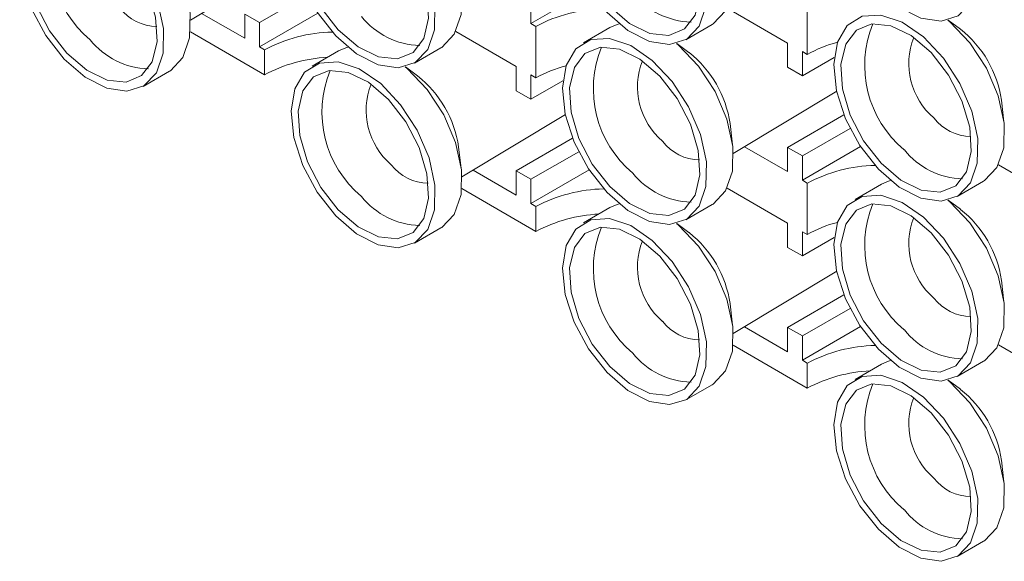
# Model space of a CAD drawing. Units: inches. Extents: x 0.3 to 33.9, y 0.2 to 21.6.
# Drawn here: x 14.6 to 15.7, y 13.7 to 14.3 of the extents above; entities that cross this region are included whole.
import ezdxf

# ---------------------------------------------------------------- set-up
doc = ezdxf.new("R2010")
doc.units = ezdxf.units.IN
doc.header["$MEASUREMENT"] = 0

msp = doc.modelspace()

# ---------------------------------------------------------------- linework, layer by layer
at = {"color": 7, "linetype": 'Continuous', "lineweight": 15}
for p, q in [((14.7895, 14.3443), (14.9058, 14.4144)), ((14.9209, 14.3726), (14.8672, 14.3416)), ((15.2381, 14.3784), (15.1725, 14.3405)), ((15.1725, 14.3679), (15.1725, 14.3405)), ((15.3932, 14.3578), (15.4612, 14.3186)), ((15.4834, 14.3057), (15.4834, 14.3636)), ((14.8505, 14.3239), (14.802, 14.3519)), ((14.8505, 14.3239), (14.8505, 14.3512)), ((14.8505, 14.3512), (14.8672, 14.3416)), ((14.9328, 14.3521), (14.8672, 14.3143)), ((14.8672, 14.3416), (14.8672, 14.3143)), ((15.1725, 14.3405), (15.1781, 14.3373)), ((15.1781, 14.2795), (15.1781, 14.3373)), ((15.2614, 14.3361), (15.2317, 14.3189)), ((15.3467, 14.3222), (15.3764, 14.3394)), ((15.6557, 14.3341), (15.6419, 14.3444)), ((14.8728, 14.2829), (14.7893, 14.3311)), ((15.0878, 14.3316), (15.1558, 14.2923)), ((14.8672, 14.3143), (14.8728, 14.3111)), ((15.0414, 14.296), (15.0711, 14.3131)), ((15.3503, 14.3079), (15.3366, 14.3182)), ((15.4612, 14.2913), (15.4612, 14.3186)), ((14.8728, 14.2829), (14.8728, 14.3111)), ((14.9561, 14.3098), (14.9264, 14.2926)), ((15.4834, 14.3057), (15.4779, 14.3089)), ((15.4779, 14.3089), (15.4779, 14.2816)), ((15.4779, 14.2816), (15.5137, 14.3023)), ((15.045, 14.2816), (15.0313, 14.2919)), ((15.1558, 14.265), (15.1558, 14.2923)), ((15.4779, 14.2816), (15.4612, 14.2913)), ((14.7361, 14.2697), (14.7658, 14.2869)), ((15.1781, 14.2795), (15.1725, 14.2827)), ((15.1725, 14.2827), (15.1725, 14.2553)), ((15.1725, 14.2553), (15.2084, 14.276)), ((15.1725, 14.2553), (15.1558, 14.265)), ((15.4001, 14.1943), (15.5165, 14.2644)), ((15.7047, 14.2301), (15.7018, 14.2542)), ((15.0948, 14.1681), (15.2112, 14.2381)), ((15.4612, 14.2012), (15.5247, 14.2379)), ((15.3994, 14.2039), (15.3965, 14.228)), ((15.5316, 14.2226), (15.4779, 14.1916)), ((15.1558, 14.175), (15.2194, 14.2116)), ((15.4612, 14.1739), (15.4127, 14.2019)), ((15.5434, 14.2021), (15.4779, 14.1643)), ((15.094, 14.1776), (15.0911, 14.2017)), ((15.2262, 14.1963), (15.1725, 14.1653)), ((15.4612, 14.1739), (15.4612, 14.2012)), ((15.4612, 14.2012), (15.4779, 14.1916)), ((15.4779, 14.1916), (15.4779, 14.1643)), ((15.6985, 14.1816), (15.7665, 14.1423)), ((15.1558, 14.1476), (15.1074, 14.1756)), ((15.1558, 14.1476), (15.1558, 14.175)), ((15.1558, 14.175), (15.1725, 14.1653)), ((15.2381, 14.1758), (15.1725, 14.138)), ((15.1725, 14.1653), (15.1725, 14.138)), ((15.4779, 14.1643), (15.4834, 14.1611)), ((15.4834, 14.1032), (15.4834, 14.1611)), ((15.5668, 14.1598), (15.5371, 14.1426)), ((15.6521, 14.146), (15.6818, 14.1631)), ((15.1781, 14.1067), (15.0946, 14.1549)), ((15.3932, 14.1553), (15.4612, 14.116)), ((15.1725, 14.138), (15.1781, 14.1348)), ((15.3467, 14.1197), (15.3764, 14.1369)), ((15.6557, 14.1316), (15.6419, 14.1419)), ((15.1781, 14.1067), (15.1781, 14.1348)), ((15.2614, 14.1335), (15.2317, 14.1164)), ((15.3503, 14.1053), (15.3366, 14.1156)), ((15.4612, 14.0887), (15.4612, 14.116)), ((15.0414, 14.0934), (15.0711, 14.1106)), ((15.4834, 14.1032), (15.4779, 14.1064)), ((15.4779, 14.1064), (15.4779, 14.0791)), ((15.4779, 14.0791), (15.5137, 14.0998)), ((15.4779, 14.0791), (15.4612, 14.0887)), ((15.4001, 13.9918), (15.5165, 14.0619)), ((15.7047, 14.0276), (15.7018, 14.0517)), ((15.3994, 14.0013), (15.3965, 14.0254)), ((15.4612, 13.9987), (15.5247, 14.0354)), ((15.5316, 14.0201), (15.4779, 13.9891)), ((15.4612, 13.9714), (15.4127, 13.9994)), ((15.4612, 13.9714), (15.4612, 13.9987)), ((15.4612, 13.9987), (15.4779, 13.9891)), ((15.5434, 13.9996), (15.4779, 13.9617)), ((15.4779, 13.9891), (15.4779, 13.9617)), ((15.4834, 13.9304), (15.3999, 13.9786)), ((15.6985, 13.979), (15.7665, 13.9398)), ((15.4779, 13.9617), (15.4834, 13.9585)), ((15.4834, 13.9304), (15.4834, 13.9585)), ((15.6521, 13.9435), (15.6818, 13.9606)), ((15.5668, 13.9573), (15.5371, 13.9401)), ((15.6557, 13.9291), (15.6419, 13.9394)), ((15.3467, 13.9172), (15.3764, 13.9343)), ((15.7047, 13.8251), (15.7018, 13.8492)), ((15.6521, 13.7409), (15.6818, 13.7581))]:
    msp.add_line(p, q, dxfattribs=at)
at = {"color": 7, "linetype": 'Continuous', "lineweight": 15, "flags": 128}
for points in [[(15.5634, 14.3793), (15.5869, 14.359), (15.6111, 14.3466), (15.6339, 14.3432), (15.6531, 14.3491), (15.6671, 14.3639), (15.6747, 14.3861), (15.6752, 14.4138), (15.6685, 14.4445), (15.6552, 14.4756), (15.6366, 14.5043), (15.6142, 14.5279), (15.59, 14.5445), (15.5663, 14.5525), (15.5451, 14.5512), (15.5283, 14.5407), (15.5173, 14.5221), (15.5133, 14.4968), (15.5164, 14.4673), (15.5265, 14.436), (15.5427, 14.4058), (15.5634, 14.3793)], [(15.2581, 14.3531), (15.2816, 14.3328), (15.3058, 14.3203), (15.3285, 14.3169), (15.3478, 14.3229), (15.3618, 14.3376), (15.3694, 14.3598), (15.3699, 14.3875), (15.3632, 14.4183), (15.3499, 14.4494), (15.3312, 14.478), (15.3088, 14.5017), (15.2847, 14.5182), (15.261, 14.5262), (15.2398, 14.5249), (15.2229, 14.5145), (15.212, 14.4958), (15.2079, 14.4706), (15.2111, 14.441), (15.2212, 14.4097), (15.2373, 14.3795), (15.2581, 14.3531)], [(15.2611, 14.3597), (15.2834, 14.3405), (15.3064, 14.3294), (15.3276, 14.3272), (15.3451, 14.3344), (15.3572, 14.3501), (15.3625, 14.3728), (15.3607, 14.4003), (15.352, 14.43), (15.337, 14.4588), (15.3174, 14.484), (15.295, 14.5031), (15.2721, 14.5143), (15.2508, 14.5164), (15.2333, 14.5093), (15.2213, 14.4936), (15.2159, 14.4709), (15.2177, 14.4433), (15.2265, 14.4137), (15.2415, 14.3849), (15.2611, 14.3597)], [(15.3764, 14.3394), (15.3775, 14.34), (15.3915, 14.3547), (15.3991, 14.3769), (15.3996, 14.4047), (15.3929, 14.4354), (15.3796, 14.4665), (15.3609, 14.4951), (15.3385, 14.5188), (15.3364, 14.5206)], [(14.9528, 14.3268), (14.9763, 14.3065), (15.0005, 14.2941), (15.0232, 14.2907), (15.0424, 14.2966), (15.0565, 14.3113), (15.0641, 14.3335), (15.0645, 14.3612), (15.0578, 14.392), (15.0446, 14.4231), (15.0259, 14.4517), (15.0035, 14.4754), (14.9794, 14.4919), (14.9556, 14.4999), (14.9344, 14.4987), (14.9176, 14.4882), (14.9067, 14.4695), (14.9026, 14.4443), (14.9058, 14.4147), (14.9159, 14.3835), (14.932, 14.3533), (14.9528, 14.3268)], [(14.9557, 14.3334), (14.9781, 14.3143), (15.001, 14.3031), (15.0223, 14.301), (15.0398, 14.3081), (15.0518, 14.3238), (15.0572, 14.3466), (15.0554, 14.3741), (15.0466, 14.4037), (15.0317, 14.4325), (15.0121, 14.4578), (14.9897, 14.4769), (14.9668, 14.488), (14.9455, 14.4902), (14.928, 14.483), (14.916, 14.4673), (14.9106, 14.4446), (14.9124, 14.4171), (14.9212, 14.3874), (14.9361, 14.3586), (14.9557, 14.3334)], [(15.0711, 14.3131), (15.0721, 14.3137), (15.0862, 14.3285), (15.0938, 14.3507), (15.0942, 14.3784), (15.0875, 14.4092), (15.0743, 14.4402), (15.0556, 14.4689), (15.0332, 14.4925), (15.031, 14.4944)], [(14.6474, 14.3005), (14.671, 14.2802), (14.6952, 14.2678), (14.7179, 14.2644), (14.7371, 14.2703), (14.7512, 14.2851), (14.7587, 14.3073), (14.7592, 14.335), (14.7525, 14.3658), (14.7392, 14.3968), (14.7206, 14.4255), (14.6982, 14.4491), (14.674, 14.4657), (14.6503, 14.4737), (14.6291, 14.4724), (14.6123, 14.462), (14.6013, 14.4433), (14.5973, 14.418), (14.6004, 14.3885), (14.6105, 14.3572), (14.6267, 14.327), (14.6474, 14.3005)], [(14.7658, 14.2869), (14.7668, 14.2875), (14.7809, 14.3022), (14.7884, 14.3244), (14.7889, 14.3521), (14.7822, 14.3829), (14.7689, 14.414), (14.7503, 14.4426), (14.7279, 14.4663), (14.7257, 14.4681)], [(14.6504, 14.3071), (14.6728, 14.288), (14.6957, 14.2768), (14.717, 14.2747), (14.7345, 14.2819), (14.7465, 14.2976), (14.7519, 14.3203), (14.7501, 14.3478), (14.7413, 14.3774), (14.7264, 14.4063), (14.7067, 14.4315), (14.6844, 14.4506), (14.6614, 14.4618), (14.6402, 14.4639), (14.6227, 14.4568), (14.6106, 14.4411), (14.6053, 14.4183), (14.6071, 14.3908), (14.6159, 14.3612), (14.6308, 14.3323), (14.6504, 14.3071)], [(15.5634, 14.1768), (15.5869, 14.1565), (15.6111, 14.1441), (15.6339, 14.1407), (15.6531, 14.1466), (15.6671, 14.1613), (15.6747, 14.1835), (15.6752, 14.2113), (15.6685, 14.242), (15.6552, 14.2731), (15.6366, 14.3017), (15.6142, 14.3254), (15.59, 14.3419), (15.5663, 14.3499), (15.5451, 14.3487), (15.5283, 14.3382), (15.5173, 14.3195), (15.5133, 14.2943), (15.5164, 14.2647), (15.5265, 14.2335), (15.5427, 14.2033), (15.5634, 14.1768)], [(15.2718, 14.3402), (15.2695, 14.3395), (15.2614, 14.3361)], [(15.5664, 14.1834), (15.5888, 14.1643), (15.6117, 14.1531), (15.633, 14.151), (15.6505, 14.1581), (15.6625, 14.1738), (15.6679, 14.1966), (15.6661, 14.2241), (15.6573, 14.2537), (15.6423, 14.2825), (15.6227, 14.3078), (15.6004, 14.3269), (15.5774, 14.3381), (15.5562, 14.3402), (15.5387, 14.333), (15.5266, 14.3173), (15.5213, 14.2946), (15.523, 14.2671), (15.5318, 14.2374), (15.5468, 14.2086), (15.5664, 14.1834)], [(15.6818, 14.1631), (15.6828, 14.1638), (15.6968, 14.1785), (15.7044, 14.2007), (15.7049, 14.2284), (15.6982, 14.2592), (15.6849, 14.2902), (15.6663, 14.3189), (15.6439, 14.3425), (15.6417, 14.3444)], [(14.9665, 14.3139), (14.9641, 14.3133), (14.9561, 14.3098)], [(15.2581, 14.1506), (15.2816, 14.1302), (15.3058, 14.1178), (15.3285, 14.1144), (15.3478, 14.1203), (15.3618, 14.1351), (15.3694, 14.1573), (15.3699, 14.185), (15.3632, 14.2158), (15.3499, 14.2468), (15.3312, 14.2755), (15.3088, 14.2991), (15.2847, 14.3157), (15.261, 14.3237), (15.2398, 14.3224), (15.2229, 14.312), (15.212, 14.2933), (15.2079, 14.268), (15.2111, 14.2385), (15.2212, 14.2072), (15.2373, 14.177), (15.2581, 14.1506)], [(15.2611, 14.1571), (15.2834, 14.138), (15.3064, 14.1268), (15.3276, 14.1247), (15.3451, 14.1319), (15.3572, 14.1476), (15.3625, 14.1703), (15.3607, 14.1978), (15.352, 14.2274), (15.337, 14.2563), (15.3174, 14.2815), (15.295, 14.3006), (15.2721, 14.3118), (15.2508, 14.3139), (15.2333, 14.3068), (15.2213, 14.2911), (15.2159, 14.2683), (15.2177, 14.2408), (15.2265, 14.2112), (15.2415, 14.1823), (15.2611, 14.1571)], [(15.3764, 14.1369), (15.3775, 14.1375), (15.3915, 14.1522), (15.3991, 14.1744), (15.3996, 14.2021), (15.3929, 14.2329), (15.3796, 14.264), (15.3609, 14.2926), (15.3385, 14.3163), (15.3364, 14.3181)], [(14.9528, 14.1243), (14.9763, 14.104), (15.0005, 14.0915), (15.0232, 14.0882), (15.0424, 14.0941), (15.0565, 14.1088), (15.0641, 14.131), (15.0645, 14.1587), (15.0578, 14.1895), (15.0446, 14.2206), (15.0259, 14.2492), (15.0035, 14.2729), (14.9794, 14.2894), (14.9556, 14.2974), (14.9344, 14.2961), (14.9176, 14.2857), (14.9067, 14.267), (14.9026, 14.2418), (14.9058, 14.2122), (14.9159, 14.1809), (14.932, 14.1507), (14.9528, 14.1243)], [(15.0711, 14.1106), (15.0721, 14.1112), (15.0862, 14.1259), (15.0938, 14.1481), (15.0942, 14.1759), (15.0875, 14.2066), (15.0743, 14.2377), (15.0556, 14.2664), (15.0332, 14.29), (15.031, 14.2918)], [(14.9557, 14.1309), (14.9781, 14.1117), (15.001, 14.1006), (15.0223, 14.0985), (15.0398, 14.1056), (15.0518, 14.1213), (15.0572, 14.144), (15.0554, 14.1716), (15.0466, 14.2012), (15.0317, 14.23), (15.0121, 14.2552), (14.9897, 14.2744), (14.9668, 14.2855), (14.9455, 14.2876), (14.928, 14.2805), (14.916, 14.2648), (14.9106, 14.2421), (14.9124, 14.2145), (14.9212, 14.1849), (14.9361, 14.1561), (14.9557, 14.1309)], [(15.5771, 14.1639), (15.5748, 14.1633), (15.5668, 14.1598)], [(15.5634, 13.9743), (15.5869, 13.954), (15.6111, 13.9415), (15.6339, 13.9382), (15.6531, 13.9441), (15.6671, 13.9588), (15.6747, 13.981), (15.6752, 14.0087), (15.6685, 14.0395), (15.6552, 14.0706), (15.6366, 14.0992), (15.6142, 14.1229), (15.59, 14.1394), (15.5663, 14.1474), (15.5451, 14.1461), (15.5283, 14.1357), (15.5173, 14.117), (15.5133, 14.0918), (15.5164, 14.0622), (15.5265, 14.0309), (15.5427, 14.0007), (15.5634, 13.9743)], [(15.2718, 14.1377), (15.2695, 14.137), (15.2614, 14.1335)], [(15.5664, 13.9809), (15.5888, 13.9617), (15.6117, 13.9506), (15.633, 13.9485), (15.6505, 13.9556), (15.6625, 13.9713), (15.6679, 13.994), (15.6661, 14.0216), (15.6573, 14.0512), (15.6423, 14.08), (15.6227, 14.1052), (15.6004, 14.1244), (15.5774, 14.1355), (15.5562, 14.1376), (15.5387, 14.1305), (15.5266, 14.1148), (15.5213, 14.0921), (15.523, 14.0645), (15.5318, 14.0349), (15.5468, 14.0061), (15.5664, 13.9809)], [(15.6818, 13.9606), (15.6828, 13.9612), (15.6968, 13.9759), (15.7044, 13.9981), (15.7049, 14.0259), (15.6982, 14.0566), (15.6849, 14.0877), (15.6663, 14.1164), (15.6439, 14.14), (15.6417, 14.1418)], [(15.2581, 13.948), (15.2816, 13.9277), (15.3058, 13.9153), (15.3285, 13.9119), (15.3478, 13.9178), (15.3618, 13.9325), (15.3694, 13.9547), (15.3699, 13.9825), (15.3632, 14.0132), (15.3499, 14.0443), (15.3312, 14.0729), (15.3088, 14.0966), (15.2847, 14.1132), (15.261, 14.1211), (15.2398, 14.1199), (15.2229, 14.1094), (15.212, 14.0908), (15.2079, 14.0655), (15.2111, 14.0359), (15.2212, 14.0047), (15.2373, 13.9745), (15.2581, 13.948)], [(15.3764, 13.9343), (15.3775, 13.935), (15.3915, 13.9497), (15.3991, 13.9719), (15.3996, 13.9996), (15.3929, 14.0304), (15.3796, 14.0615), (15.3609, 14.0901), (15.3385, 14.1137), (15.3364, 14.1156)], [(15.2611, 13.9546), (15.2834, 13.9355), (15.3064, 13.9243), (15.3276, 13.9222), (15.3451, 13.9293), (15.3572, 13.945), (15.3625, 13.9678), (15.3607, 13.9953), (15.352, 14.0249), (15.337, 14.0538), (15.3174, 14.079), (15.295, 14.0981), (15.2721, 14.1093), (15.2508, 14.1114), (15.2333, 14.1042), (15.2213, 14.0885), (15.2159, 14.0658), (15.2177, 14.0383), (15.2265, 14.0086), (15.2415, 13.9798), (15.2611, 13.9546)], [(15.5771, 13.9614), (15.5748, 13.9607), (15.5668, 13.9573)], [(15.5634, 13.7718), (15.5869, 13.7514), (15.6111, 13.739), (15.6339, 13.7356), (15.6531, 13.7416), (15.6671, 13.7563), (15.6747, 13.7785), (15.6752, 13.8062), (15.6685, 13.837), (15.6552, 13.868), (15.6366, 13.8967), (15.6142, 13.9203), (15.59, 13.9369), (15.5663, 13.9449), (15.5451, 13.9436), (15.5283, 13.9332), (15.5173, 13.9145), (15.5133, 13.8892), (15.5164, 13.8597), (15.5265, 13.8284), (15.5427, 13.7982), (15.5634, 13.7718)], [(15.6818, 13.7581), (15.6828, 13.7587), (15.6968, 13.7734), (15.7044, 13.7956), (15.7049, 13.8233), (15.6982, 13.8541), (15.6849, 13.8852), (15.6663, 13.9138), (15.6439, 13.9375), (15.6417, 13.9393)], [(15.5664, 13.7783), (15.5888, 13.7592), (15.6117, 13.748), (15.633, 13.7459), (15.6505, 13.7531), (15.6625, 13.7688), (15.6679, 13.7915), (15.6661, 13.819), (15.6573, 13.8487), (15.6423, 13.8775), (15.6227, 13.9027), (15.6004, 13.9218), (15.5774, 13.933), (15.5562, 13.9351), (15.5387, 13.928), (15.5266, 13.9123), (15.5213, 13.8895), (15.523, 13.862), (15.5318, 13.8324), (15.5468, 13.8036), (15.5664, 13.7783)]]:
    msp.add_lwpolyline(points, dxfattribs=at)
at = {"color": 7, "linetype": 'Continuous', "lineweight": 15}
for centre, radius, start, end in [((14.7554, 14.4171), 0.1233, 157.6234, 230.2932), ((15.3546, 14.4282), 0.086, 218.4095, 268.6782), ((14.7518, 14.3894), 0.0522, 216.8922, 269.829), ((15.2577, 14.1878), 0.1694, 91.1444, 118.0305), ((15.0493, 14.4019), 0.086, 218.4095, 268.6782), ((15.6713, 14.2934), 0.1233, 157.6234, 230.2932), ((14.9524, 14.1615), 0.1694, 91.1445, 118.0305), ((15.6777, 14.2954), 0.0801, 158.4286, 229.7506), ((15.5793, 14.2368), 0.1237, 8.1094, 51.8852), ((14.744, 14.3757), 0.086, 218.4095, 268.6783), ((15.366, 14.2671), 0.1233, 157.6235, 230.2932), ((15.5532, 14.1815), 0.1425, 104.6091, 119.3187), ((14.9515, 14.1362), 0.1665, 92.7474, 118.1953), ((15.274, 14.2105), 0.1237, 8.1094, 51.8853), ((15.2479, 14.1552), 0.1425, 104.6091, 119.3188), ((15.3724, 14.2692), 0.0801, 158.4286, 229.7506), ((15.0607, 14.2408), 0.1233, 157.6234, 230.2932), ((14.9686, 14.1842), 0.1237, 8.1094, 51.8853), ((15.0671, 14.2429), 0.0801, 158.4286, 229.7505), ((15.6677, 14.2657), 0.0522, 216.8922, 269.829), ((15.3624, 14.2394), 0.0522, 216.8921, 269.8291), ((15.66, 14.2519), 0.086, 218.4095, 268.6782), ((15.0571, 14.2131), 0.0522, 216.8922, 269.829), ((15.5631, 14.0115), 0.1694, 91.1445, 118.0305), ((15.3546, 14.2257), 0.086, 218.4095, 268.6782), ((15.2577, 13.9852), 0.1694, 91.1444, 118.0305), ((15.0493, 14.1994), 0.086, 218.4095, 268.6782), ((15.6713, 14.0908), 0.1233, 157.6235, 230.2932), ((15.2568, 13.9599), 0.1665, 92.7474, 118.1952), ((15.5793, 14.0342), 0.1237, 8.1094, 51.8852), ((15.5532, 13.979), 0.1425, 104.6091, 119.3187), ((15.6777, 14.0929), 0.0801, 158.4286, 229.7506), ((15.366, 14.0646), 0.1233, 157.6235, 230.2932), ((15.274, 14.008), 0.1237, 8.1094, 51.8853), ((15.3724, 14.0666), 0.0801, 158.4286, 229.7506), ((15.6677, 14.0631), 0.0522, 216.8922, 269.829), ((15.3624, 14.0369), 0.0522, 216.8922, 269.829), ((15.66, 14.0494), 0.086, 218.4095, 268.6782), ((15.3546, 14.0231), 0.086, 218.4095, 268.6782), ((15.5631, 13.809), 0.1694, 91.1445, 118.0305), ((15.5621, 13.7836), 0.1665, 92.7474, 118.1952), ((15.6713, 13.8883), 0.1233, 157.6235, 230.2932), ((15.5793, 13.8317), 0.1237, 8.1094, 51.8852), ((15.6777, 13.8904), 0.0801, 158.4286, 229.7506), ((15.6677, 13.8606), 0.0522, 216.8922, 269.8289), ((15.66, 13.8469), 0.086, 218.4095, 268.6782)]:
    msp.add_arc(centre, radius, start, end, dxfattribs=at)

doc.saveas('drawing.dxf')
